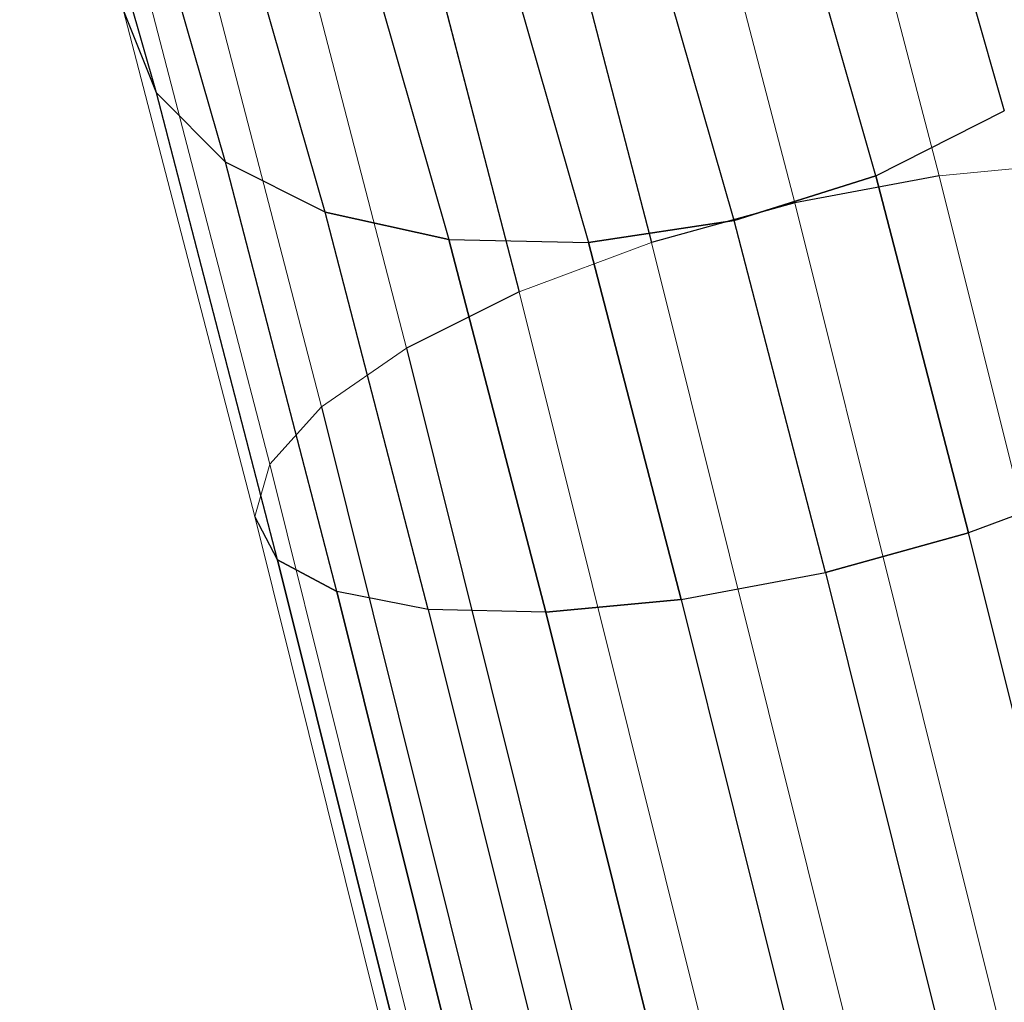
# Model space of a CAD drawing. Units: millimetres. Extents: x 0 to 13882, y -934 to 19135.
# Drawn here: x 6755 to 6860, y 15273 to 15378 of the extents above; entities that cross this region are included whole.
import ezdxf
from ezdxf import colors
from ezdxf.entities.mleader import LeaderData, LeaderLine
from ezdxf.lldxf.tags import DXFTag
from ezdxf.math import Vec2, Vec3

# ---------------------------------------------------------------- set-up
doc = ezdxf.new("R2010")
doc.units = ezdxf.units.MM
doc.header["$LTSCALE"] = 66.666667
doc.layers.add('DV2_Predeterminado', color=7, linetype='Continuous')
doc.layers.add('Predeterminado', color=7, linetype='Continuous')
tags = doc.linetypes.add('HIDDEN2', pattern=[4.7625, 3.175, -1.5875]).pattern_tags.tags
tags[6:7] = [DXFTag(74, 4), DXFTag(75, 0), DXFTag(340, '0'), DXFTag(46, 0.0), DXFTag(50, 0.0), DXFTag(44, 0.0), DXFTag(45, 0.0)]
tags[4:5] = [DXFTag(74, 4), DXFTag(75, 0), DXFTag(340, '0'), DXFTag(46, 0.0), DXFTag(50, 0.0), DXFTag(44, 0.0), DXFTag(45, 0.0)]

# ---------------------------------------------------------------- blocks, each defined once
blk = doc.blocks.new('SE1')
at = {"layer": 'DV2_Predeterminado', "color": 7, "linetype": 'Continuous', "lineweight": 18}
for p, q in [((6835.25, 15431.46), (6853.45, 15361.36)), ((6838.04, 15358.47), (6819.7, 15429.13)), ((6822.75, 15354.24), (6804.55, 15424.34)), ((6808.61, 15348.96), (6790.84, 15417.4)), ((6796.58, 15342.97), (6779.5, 15408.79)), ((6787.5, 15336.7), (6771.31, 15399.09)), ((6781.97, 15330.57), (6766.81, 15388.97)), ((6780.37, 15325), (6766.32, 15379.11)), ((6853.45, 15361.36), (6867.91, 15362.7)), ((6838.04, 15358.47), (6853.45, 15361.36)), ((6853.45, 15361.36), (6899.15, 15178.19)), ((6822.75, 15354.24), (6838.04, 15358.47)), ((6883.74, 15175.31), (6838.04, 15358.47)), ((6808.61, 15348.96), (6822.75, 15354.24)), ((6868.45, 15171.08), (6822.75, 15354.24)), ((6796.58, 15342.97), (6808.61, 15348.96)), ((6808.61, 15348.96), (6854.31, 15165.79)), ((6787.5, 15336.7), (6796.58, 15342.97)), ((6842.28, 15159.81), (6796.58, 15342.97)), ((6781.97, 15330.57), (6787.5, 15336.7)), ((6833.2, 15153.54), (6787.5, 15336.7)), ((6780.37, 15325), (6781.97, 15330.57)), ((6781.97, 15330.57), (6827.67, 15147.41)), ((6826.07, 15141.83), (6780.37, 15325))]:
    blk.add_line(p, q, dxfattribs=at)
at = {"layer": 'DV2_Predeterminado', "color": 7, "linetype": 'HIDDEN2', "lineweight": 25}
for p, q in [((6804.55, 15424.34), (6822.75, 15354.24)), ((6790.84, 15417.4), (6808.61, 15348.96)), ((6769.88, 15370.19), (6758.75, 15409.03)), ((6777.24, 15362.81), (6766.99, 15398.54)), ((6851.53, 15399.31), (6860.42, 15368.3)), ((6846.71, 15361.36), (6838.19, 15391.08)), ((6787.89, 15357.48), (6778.41, 15390.54)), ((6831.56, 15356.57), (6823.17, 15385.85)), ((6792.23, 15385.57), (6801.11, 15354.56)), ((6807.49, 15383.97), (6816.01, 15354.25)), ((6769.88, 15370.19), (6766.32, 15379.11)), ((6777.24, 15362.81), (6769.88, 15370.19)), ((6782.81, 15320.36), (6769.88, 15370.19)), ((6846.71, 15361.36), (6860.42, 15368.3)), ((6789.13, 15316.97), (6777.24, 15362.81)), ((6787.89, 15357.48), (6777.24, 15362.81)), ((6846.71, 15361.36), (6831.56, 15356.57)), ((6831.56, 15356.57), (6846.71, 15361.36)), ((6853.45, 15361.36), (6838.04, 15358.47)), ((6856.61, 15323.23), (6846.71, 15361.36)), ((6846.71, 15361.36), (6856.61, 15323.23)), ((6838.04, 15358.47), (6822.75, 15354.24)), ((6798.9, 15315.07), (6787.89, 15357.48)), ((6787.89, 15357.48), (6801.11, 15354.56)), ((6801.11, 15354.56), (6787.89, 15357.48)), ((6816.01, 15354.25), (6831.56, 15356.57)), ((6831.56, 15356.57), (6816.01, 15354.25)), ((6841.31, 15319), (6831.56, 15356.57)), ((6811.44, 15314.78), (6801.11, 15354.56)), ((6801.11, 15354.56), (6816.01, 15354.25)), ((6801.11, 15354.56), (6811.44, 15314.78)), ((6816.01, 15354.25), (6825.91, 15316.12)), ((6825.91, 15316.12), (6816.01, 15354.25)), ((6808.61, 15348.96), (6796.58, 15342.97)), ((6796.58, 15342.97), (6842.28, 15159.81)), ((6787.5, 15336.7), (6833.2, 15153.54)), ((6870.75, 15328.52), (6856.61, 15323.23)), ((6782.81, 15320.36), (6780.37, 15325)), ((6841.31, 15319), (6856.61, 15323.23)), ((6856.61, 15323.23), (6841.31, 15319)), ((6902.31, 15140.07), (6856.61, 15323.23)), ((6828.51, 15137.19), (6782.81, 15320.36)), ((6789.13, 15316.97), (6782.81, 15320.36)), ((6782.81, 15320.36), (6828.51, 15137.19)), ((6782.81, 15320.36), (6789.13, 15316.97)), ((6825.91, 15316.12), (6841.31, 15319)), ((6841.31, 15319), (6887.01, 15135.84)), ((6798.9, 15315.07), (6789.13, 15316.97)), ((6834.83, 15133.81), (6789.13, 15316.97)), ((6789.13, 15316.97), (6834.83, 15133.81)), ((6825.91, 15316.12), (6811.44, 15314.78)), ((6811.44, 15314.78), (6825.91, 15316.12)), ((6825.91, 15316.12), (6871.61, 15132.96)), ((6798.9, 15315.07), (6844.6, 15131.9)), ((6811.44, 15314.78), (6798.9, 15315.07)), ((6857.14, 15131.62), (6811.44, 15314.78)), ((6811.44, 15314.78), (6857.14, 15131.62))]:
    blk.add_line(p, q, dxfattribs=at)
blk = doc.blocks.new('_DOT')
at = {"color": 0, "linetype": 'ByBlock', "lineweight": -2}
blk.add_line((-0.5, 0), (-1, 0), dxfattribs=at)
at = {"color": 0, "linetype": 'ByBlock', "const_width": 0.5}
blk.add_lwpolyline([(-0.25, 0, 1), (0.25, 0, 1)], format="xyb", close=True, dxfattribs=at)

msp = doc.modelspace()

# ---------------------------------------------------------------- block references
at = {"layer": 'Predeterminado'}
msp.add_blockref('SE1', (0, 0), dxfattribs=at)

# ---------------------------------------------------------------- leaders
at = {"layer": 'Predeterminado', "color": 7, "linetype": 'Continuous', "lineweight": 35}
ml = msp.add_multileader_mtext('Standard', dxfattribs=at)
ml.set_content('{\\pxsm0.9;\\fSolid Edge ANSI|b1||i0||c0|p34;\\W1.;Odin\\P}', color=256)
ml.set_leader_properties()
ml.set_arrow_properties(name='DOT')
ml.build(insert=Vec2(0, 0))
ml.multileader.update_dxf_attribs({"leader_type": 0, "dogleg_length": 0, "arrow_head_size": 320})
ctx = ml.context
ctx.base_point, ctx.char_height, ctx.arrow_head_size, ctx.landing_gap_size = Vec3(6894.49, 18613.47), 320, 320, 112
ctx.text_align_type = 1
notes = []
notes.append((ctx, [(0, (0, 0, 0), (0, 0), (1, 0), 1, [])]))
ctx.mtext.insert, ctx.mtext.alignment = Vec3(7295.29, 18776.67), 2
ml = msp.add_multileader_mtext('Standard', dxfattribs=at)
ml.set_content('{\\pxsm0.9;\\fSolid Edge ANSI|b0||i0||c0|p34;\\W1.;JL17D\\P}', color=256)
ml.set_leader_properties()
ml.set_arrow_properties(name='DOT')
ml.build(insert=Vec2(0, 0))
ml.multileader.update_dxf_attribs({"leader_type": 0, "dogleg_length": 0, "arrow_head_size": 200})
ctx = ml.context
ctx.base_point, ctx.char_height, ctx.arrow_head_size, ctx.landing_gap_size = Vec3(6986.6, 18162.21), 200, 200, 70
ctx.text_align_type = 1
notes.append((ctx, [(0, (0, 0, 0), (0, 0), (1, 0), 1, [])]))
ctx.mtext.insert, ctx.mtext.alignment = Vec3(7319.53, 18263.11), 2
for ctx, leaders in notes:
    for number, flags, end, landing, length, lines in leaders:
        leader = LeaderData()
        leader.index, (leader.has_last_leader_line, leader.has_dogleg_vector, leader.attachment_direction) = number, flags
        leader.last_leader_point, leader.dogleg_vector, leader.dogleg_length = Vec3(end), Vec3(landing), length
        for number, points, colour, breaks in lines:
            line = LeaderLine()
            line.index, line.vertices, line.color, line.breaks = number, Vec3.list(points), colors.encode_raw_color(colour), breaks
            leader.lines.append(line)
        ctx.leaders.append(leader)

doc.saveas('drawing.dxf')
